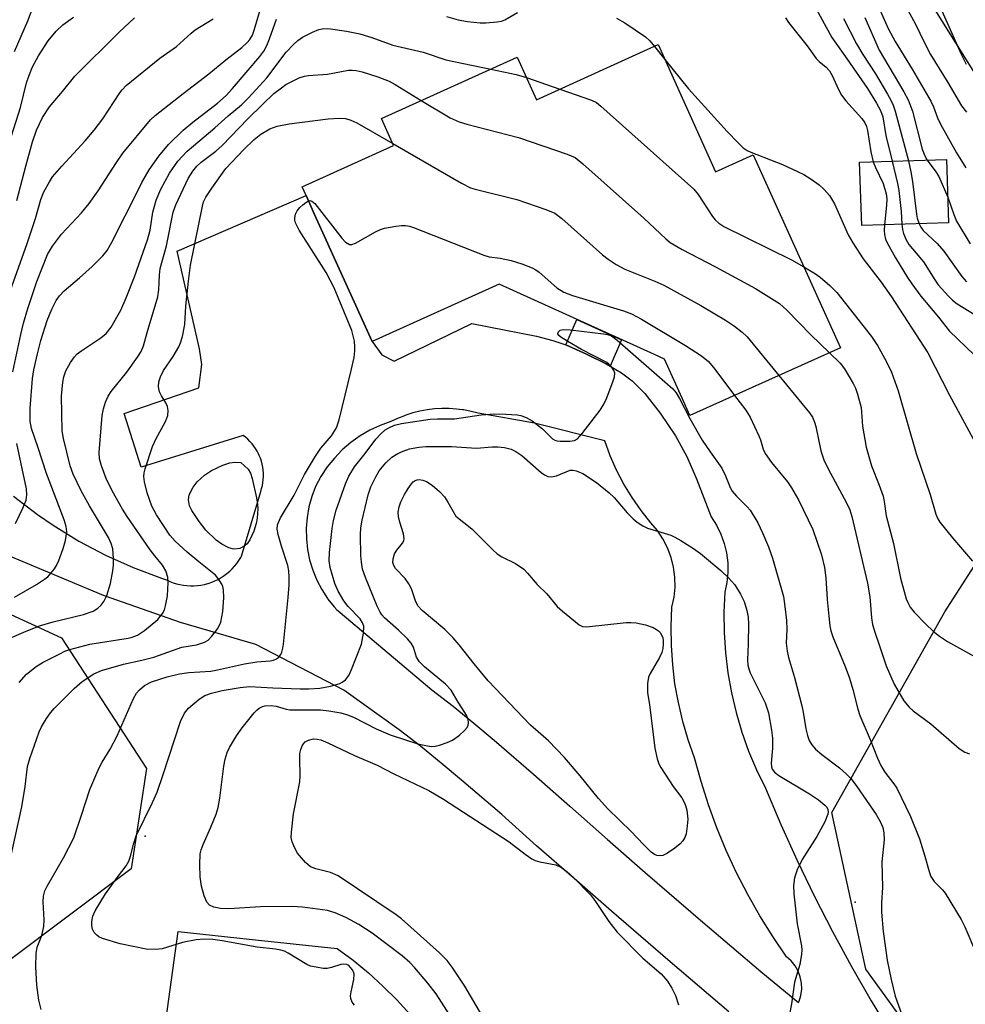
# Model space of a CAD drawing. Units: inches. Extents: x 1243763 to 1249763, y 493456 to 497456.
# Drawn here: x 1247056 to 1247252, y 493612 to 493816 of the extents above; entities that cross this region are included whole.
import ezdxf

# ---------------------------------------------------------------- set-up
doc = ezdxf.new("R2010")
doc.units = ezdxf.units.IN
doc.header["$MEASUREMENT"] = 0
for name, color, linetype in [('BLDG-Footprint', 5, 'Continuous'), ('ELEV-Spot Elevation', 7, 'Continuous'), ('NTRL-Trees', 3, 'Continuous'), ('TRANS-Driveway', 251, 'Continuous'), ('TRANS-Non Street Sidewalk', 7, 'Continuous'), ('Undefined', 1, 'Continuous')]:
    doc.layers.add(name, color=color, linetype=linetype)

msp = doc.modelspace()

# ---------------------------------------------------------------- linework, layer by layer
at = {"layer": 'BLDG-Footprint'}
for points, elevation in [([(1247188.33, 493811.05), (1247200.25, 493784.64), (1247208.07, 493788.17), (1247226.17, 493748.05), (1247194.9, 493733.94), (1247193.26, 493737.57), (1247189.59, 493745.69), (1247187.57, 493746.61), (1247155.23, 493761.28), (1247128.84, 493749.37), (1247116.92, 493775.77), (1247115.16, 493779.69), (1247114.33, 493781.52), (1247133.33, 493790.1), (1247130.81, 493795.7), (1247159.01, 493808.43), (1247162.99, 493799.61)], 368.36), ([(1247248.67, 493774.04), (1247230.61, 493773.43), (1247230.16, 493786.59), (1247248.22, 493787.2)], 357.17)]:
    msp.add_lwpolyline(points, close=True, dxfattribs=dict(at, elevation=elevation))
at = {"layer": 'ELEV-Spot Elevation'}
for p in [(1247081.71, 493646.54, 372.34), (1247229.21, 493632.78, 373.33)]:
    msp.add_point(p, dxfattribs=at)
at = {"layer": 'NTRL-Trees'}
for points in [[(1247645.97, 493527.06, 0), (1247613.32, 493536.02, 0), (1247594.22, 493588.97, 0), (1247567.31, 493677.51, 0), (1247508.28, 493728.73, 0), (1247421.47, 493724.39, 0), (1247345.95, 493700.95, 0), (1247322.52, 493641.92, 0), (1247313.84, 493600.25, 0), (1247293.87, 493588.1, 0), (1247253.47, 493588.45, 0), (1247231.48, 493618.9, 0), (1247224.43, 493651.47, 0), (1247247.86, 493693.14, 0), (1247271.3, 493729.59, 0), (1247261.75, 493792.96, 0), (1247227.03, 493848.52, 0), (1247188.02, 493867.3, 0), (1247152.29, 493872.34, 0), (1247082.86, 493857, 0), (1247038.75, 493874.9, 0)], [(1247033.31, 493702.03, 0), (1247064.33, 493687.73, 0), (1247082, 493660.57, 0), (1247078.79, 493639.73, 0), (1247053.15, 493620.5, 0)]]:
    msp.add_polyline3d(points, dxfattribs=at)
at = {"layer": 'TRANS-Driveway'}
for points in [[(1247054.33, 493717.17, 0), (1247059.33, 493713.36, 0), (1247062.55, 493711.15, 0), (1247067.91, 493707.87, 0), (1247073.47, 493704.94, 0), (1247079.2, 493702.36, 0), (1247085.08, 493700.14, 0), (1247086.15, 493699.78, 0), (1247086.82, 493699.47, 0), (1247087.5, 493699.2, 0), (1247088.2, 493698.98, 0), (1247088.92, 493698.8, 0), (1247089.64, 493698.67, 0), (1247090.37, 493698.59, 0), (1247091.11, 493698.55, 0), (1247091.84, 493698.55, 0), (1247092.57, 493698.6, 0), (1247093.3, 493698.7, 0), (1247094.03, 493698.85, 0), (1247094.74, 493699.03, 0), (1247094.82, 493699.06, 0), (1247095.52, 493699.3, 0), (1247096.2, 493699.58, 0), (1247096.86, 493699.9, 0), (1247097.5, 493700.27, 0), (1247098.11, 493700.67, 0), (1247098.7, 493701.11, 0), (1247099.26, 493701.59, 0), (1247099.79, 493702.1, 0), (1247100.28, 493702.64, 0), (1247100.75, 493703.22, 0), (1247101.17, 493703.82, 0), (1247101.55, 493704.45, 0), (1247101.71, 493704.74, 0), (1247105.7, 493718.18, 0), (1247105.9, 493718.79, 0), (1247106.05, 493719.41, 0), (1247106.17, 493720.04, 0), (1247106.24, 493720.67, 0), (1247106.28, 493721.31, 0), (1247106.27, 493721.94, 0), (1247106.23, 493722.58, 0), (1247106.15, 493723.21, 0), (1247106.02, 493723.84, 0), (1247105.86, 493724.46, 0), (1247105.66, 493725.06, 0), (1247105.42, 493725.65, 0), (1247105.28, 493725.96, 0), (1247104.98, 493726.52, 0), (1247104.66, 493727.07, 0), (1247104.29, 493727.6, 0), (1247103.9, 493728.1, 0), (1247103.47, 493728.57, 0), (1247103.02, 493729.02, 0), (1247102.54, 493729.44, 0), (1247102.03, 493729.82, 0), (1247080.89, 493723.25, 0), (1247077.35, 493734.35, 0), (1247092.84, 493739.72, 0), (1247093.5, 493744.55, 0), (1247093, 493747.81, 0), (1247088.37, 493768.13, 0), (1247115.16, 493779.69, 0), (1247116.92, 493775.77, 0), (1247128.84, 493749.37, 0), (1247130.89, 493746.58, 0), (1247133.46, 493745.26, 0), (1247149.58, 493753.06, 0), (1247163.03, 493750.44, 0), (1247166.39, 493749.58, 0), (1247169.09, 493748.65, 0), (1247173.43, 493746.74, 0), (1247177.5, 493744.7, 0), (1247178.32, 493744.22, 0), (1247180.66, 493742.85, 0), (1247182.9, 493741.2, 0), (1247185.5, 493738.54, 0), (1247188.71, 493734.46, 0), (1247191.88, 493729.71, 0), (1247194.25, 493725.47, 0), (1247196.27, 493720.83, 0), (1247199.35, 493712.88, 0), (1247200.44, 493711.15, 0), (1247201.34, 493709.31, 0), (1247202.02, 493707.37, 0), (1247202.5, 493705.38, 0), (1247202.75, 493703.35, 0), (1247202.77, 493701.3, 0), (1247202.57, 493699.26, 0), (1247202.15, 493697.25, 0), (1247201.96, 493693.05, 0), (1247202, 493688.83, 0), (1247202.28, 493684.63, 0), (1247202.79, 493680.45, 0), (1247203.53, 493676.3, 0), (1247204.5, 493672.2, 0), (1247205.7, 493668.16, 0), (1247207.11, 493664.19, 0), (1247208.75, 493660.31, 0), (1247210.6, 493656.53, 0), (1247213.81, 493648.94, 0), (1247217.2, 493641.43, 0), (1247220.77, 493634.01, 0), (1247224.52, 493626.67, 0), (1247228.45, 493619.43, 0), (1247232.56, 493612.29, 0), (1247236.84, 493605.25, 0)], [(1247203.01, 493609.99, 0), (1247190.77, 493620.41, 0), (1247178.61, 493630.92, 0), (1247170.82, 493637.72, 0), (1247163.04, 493644.54, 0), (1247155.82, 493650.99, 0), (1247147.47, 493658.16, 0), (1247143.21, 493661.72, 0), (1247138.89, 493665.2, 0), (1247134.5, 493668.61, 0), (1247122.96, 493676.88, 0), (1247104.7, 493686.38, 0), (1247089.01, 493690.9, 0), (1247073.03, 493696.52, 0), (1247051.15, 493705.69, 0)], [(1247085.48, 493604.63, 0), (1247088.54, 493626.69, 0), (1247103.29, 493625.12, 0), (1247121.6, 493623.17, 0), (1247124.9, 493620.73, 0), (1247128.08, 493618.13, 0), (1247131.12, 493615.37, 0), (1247134.03, 493612.47, 0), (1247136.79, 493609.43, 0)]]:
    msp.add_polyline3d(points, dxfattribs=at)
msp.add_polyline3d([(1247215.94, 493613.18, 0), (1247217.49, 493611.96, 0), (1247217.6, 493612.19, 0), (1247217.97, 493613.42, 0), (1247218.13, 493614.7, 0), (1247218.09, 493615.99, 0), (1247217.84, 493617.25, 0), (1247217.39, 493618.46, 0), (1247216.76, 493619.58, 0), (1247215.95, 493620.58, 0), (1247214.99, 493621.44, 0), (1247212.13, 493625.65, 0), (1247209.44, 493629.98, 0), (1247206.93, 493634.41, 0), (1247204.61, 493638.93, 0), (1247202.47, 493643.55, 0), (1247200.53, 493648.26, 0), (1247198.78, 493653.04, 0), (1247197.23, 493657.89, 0), (1247195.88, 493662.8, 0), (1247194.54, 493666.55, 0), (1247193.41, 493670.38, 0), (1247192.5, 493674.27, 0), (1247191.8, 493678.2, 0), (1247191.32, 493682.16, 0), (1247191.05, 493686.14, 0), (1247191.01, 493690.13, 0), (1247191.18, 493694.12, 0), (1247191.61, 493696.17, 0), (1247191.82, 493698.26, 0), (1247191.78, 493700.36, 0), (1247191.5, 493702.44, 0), (1247190.99, 493704.47, 0), (1247190.26, 493706.44, 0), (1247189.3, 493708.31, 0), (1247188.14, 493710.06, 0), (1247186.79, 493711.66, 0), (1247184.75, 493714.22, 0), (1247182.87, 493716.9, 0), (1247181.17, 493719.7, 0), (1247179.66, 493722.6, 0), (1247178.33, 493725.59, 0), (1247177.2, 493728.67, 0), (1247162.64, 493732.36, 0), (1247150.9, 493734.42, 0), (1247149.42, 493734.81, 0), (1247147.91, 493735.11, 0), (1247147.66, 493735.14, 0), (1247146.39, 493735.3, 0), (1247144.87, 493735.41, 0), (1247143.34, 493735.42, 0), (1247141.81, 493735.33, 0), (1247140.29, 493735.14, 0), (1247138.78, 493734.86, 0), (1247137.29, 493734.49, 0), (1247135.84, 493734.02, 0), (1247135.57, 493733.92, 0), (1247134.15, 493733.35, 0), (1247132.77, 493732.69, 0), (1247130.54, 493731.89, 0), (1247128.4, 493730.89, 0), (1247126.36, 493729.71, 0), (1247124.44, 493728.34, 0), (1247122.65, 493726.8, 0), (1247121.01, 493725.1, 0), (1247119.53, 493723.26, 0), (1247118.22, 493721.29, 0), (1247117.1, 493719.21, 0), (1247116.32, 493717.12, 0), (1247115.73, 493714.98, 0), (1247115.34, 493712.79, 0), (1247115.16, 493710.57, 0), (1247115.19, 493708.34, 0), (1247115.43, 493706.13, 0), (1247115.87, 493703.95, 0), (1247116.52, 493701.82, 0), (1247117.36, 493699.76, 0), (1247118.39, 493697.78, 0), (1247119.6, 493695.91, 0), (1247119.69, 493695.79, 0), (1247120.98, 493694.17, 0), (1247121.54, 493693.6, 0), (1247122.14, 493693.07, 0), (1247122.21, 493693.01, 0), (1247141.3, 493676.94, 0), (1247145.67, 493673.52, 0), (1247149.98, 493670.02, 0), (1247154.23, 493666.44, 0), (1247162.43, 493659.4, 0), (1247169.92, 493652.72, 0), (1247177.75, 493645.85, 0), (1247185.61, 493639, 0), (1247197.58, 493628.64, 0), (1247209.63, 493618.38, 0)], close=True, dxfattribs=at)
at = {"layer": 'TRANS-Non Street Sidewalk'}
msp.add_lwpolyline([(1247178.32, 493744.22), (1247177.5, 493744.7), (1247173.43, 493746.74), (1247169.09, 493748.65), (1247171.4, 493753.95), (1247180.72, 493749.72)], close=True, dxfattribs=at)
at = {"layer": 'Undefined'}
for p, q in [((1247187.55, 493810.69, 362), (1247189.72, 493807.97, 362)), ((1247160.92, 493804.2, 364), (1247167.86, 493801.81, 364))]:
    msp.add_line(p, q, dxfattribs=at)
for points, elevation in [([(1247054.23, 493743.05), (1247055.83, 493750.81), (1247056.42, 493753.14), (1247057.33, 493756.19), (1247059.16, 493761.81), (1247061.42, 493767.45), (1247062.45, 493769.16), (1247064.3, 493771.64), (1247068.47, 493776.12), (1247070.09, 493778.05), (1247071.95, 493780.67), (1247075.71, 493786.55), (1247077.08, 493788.51), (1247082.78, 493795.44), (1247083.81, 493796.35), (1247089.62, 493800.9), (1247094.94, 493804.95), (1247098.47, 493807.89), (1247101.77, 493810.47), (1247102.88, 493811.47), (1247103.42, 493812.09), (1247103.97, 493812.99), (1247104.37, 493814.03), (1247105.85, 493819.17)], 360), ([(1247054.51, 493809.6), (1247057.33, 493816.01), (1247058.78, 493819.84)], 352), ([(1247220.39, 493819.86), (1247224.37, 493812.53), (1247227.59, 493808.04), (1247231.8, 493801.93), (1247233.7, 493798.86), (1247234.53, 493797.36), (1247234.97, 493796.06), (1247235.62, 493792.15), (1247236.93, 493786.82)], 358), ([(1247234.43, 493818.15), (1247236.11, 493814.4), (1247237.56, 493811.69), (1247241.11, 493805.96), (1247244.97, 493799.27), (1247245.5, 493798.15), (1247246.36, 493795.82), (1247246.99, 493794.51), (1247250.27, 493788.56), (1247252.21, 493785.43)], 352), ([(1247239.81, 493818.84), (1247241.73, 493815.48), (1247243.64, 493811.46), (1247244.92, 493809), (1247248.48, 493803.18), (1247251.34, 493798.33), (1247252.35, 493797.02)], 350), ([(1247053.68, 493759.99), (1247057.14, 493769.52), (1247058.88, 493774.91), (1247060.03, 493778.84), (1247060.67, 493780.44), (1247061.79, 493782.55), (1247062.46, 493783.54), (1247064.38, 493785.82), (1247069.24, 493791.09), (1247071.12, 493793.26), (1247072.91, 493795.64), (1247076.41, 493801.01), (1247076.92, 493801.68), (1247077.73, 493802.54), (1247084.77, 493808.27), (1247088.24, 493810.65), (1247091.24, 493813.41), (1247092.1, 493814.11), (1247095.81, 493816.43)], 358), ([(1247053.91, 493792.08), (1247055.8, 493798), (1247057.06, 493803.09), (1247057.49, 493804.53), (1247058.26, 493806.42), (1247059.52, 493808.75), (1247061.53, 493811.85), (1247063.19, 493813.83), (1247064.58, 493815.14), (1247066.78, 493816.73)], 354), ([(1247054.53, 493696.23), (1247059.11, 493698.83), (1247060.78, 493699.93), (1247061.44, 493700.46), (1247062.18, 493701.25), (1247062.84, 493702.12), (1247063.27, 493702.8), (1247063.76, 493703.85), (1247064.67, 493706.31), (1247065.16, 493707.99), (1247065.4, 493709.75), (1247065.3, 493710.9), (1247064.88, 493712.27), (1247061.16, 493721.88), (1247059.49, 493727.25), (1247058.07, 493731.26), (1247057.78, 493732.75), (1247057.77, 493735.42), (1247058.26, 493741.63), (1247058.56, 493743.47), (1247059.29, 493746.8), (1247060.02, 493749.58), (1247061.31, 493753.69), (1247062.31, 493756.07), (1247063.22, 493757.87), (1247063.89, 493758.81), (1247064.86, 493759.88), (1247068.04, 493762.56), (1247070.71, 493764.96), (1247072.91, 493767.17), (1247073.8, 493768.25), (1247075.06, 493770.45), (1247076.4, 493773.31), (1247078.65, 493777.61), (1247080.97, 493782.41), (1247082.54, 493785.06), (1247084.53, 493787.89), (1247086.53, 493790.32), (1247089.6, 493793.24), (1247091.59, 493794.92), (1247096.76, 493798.91), (1247098.53, 493800.47), (1247099.86, 493801.92), (1247105.56, 493808.56), (1247106.36, 493809.7), (1247107.01, 493810.9), (1247107.56, 493812.26), (1247108.98, 493816.37)], 362), ([(1247055.05, 493778.64), (1247056.9, 493785.81), (1247058.29, 493790.88), (1247059.13, 493793.25), (1247060.35, 493795.91), (1247061.83, 493798.12), (1247064.55, 493801.31), (1247067.1, 493804.47), (1247076.26, 493813.61), (1247079.51, 493816.61)], 356), ([(1247144.32, 493816.89), (1247146.72, 493816.2), (1247148.7, 493815.84), (1247151.32, 493815.57), (1247152.5, 493815.58), (1247154.87, 493815.8), (1247155.73, 493815.96), (1247156.46, 493816.2), (1247159.04, 493817.75)], 362), ([(1247179.66, 493816.56), (1247181.39, 493815.58), (1247185.7, 493812.66), (1247186.55, 493811.87), (1247187.55, 493810.69)], 362), ([(1247214.75, 493816.61), (1247215.41, 493815.66), (1247219.24, 493810.79), (1247221.14, 493808.19), (1247221.74, 493807.57), (1247223.21, 493806.38), (1247223.9, 493805.61), (1247224.49, 493804.63), (1247225.79, 493801.72), (1247226.43, 493800.54), (1247227.31, 493799.4), (1247230.6, 493795.71), (1247231.26, 493794.81), (1247231.63, 493794.02), (1247231.83, 493793.22), (1247232.48, 493788.78), (1247233.01, 493786.68)], 360), ([(1247226.85, 493816.46), (1247229.5, 493811.23), (1247230.84, 493809.01), (1247233.46, 493804.95), (1247235.96, 493800.79), (1247236.65, 493799.51), (1247237.13, 493798.44), (1247237.56, 493797.2), (1247240.32, 493786.93)], 356), ([(1247231.23, 493816.7), (1247234.21, 493809.87), (1247239.33, 493801.25), (1247240.25, 493799.56), (1247241.16, 493797.24), (1247243.18, 493789.33), (1247243.7, 493787.97), (1247244.23, 493787.06)], 354), ([(1247247.25, 493818.08), (1247251.26, 493809.06), (1247252.32, 493807)], 348), ([(1247052.83, 493687.34), (1247056.48, 493688.92), (1247059.72, 493690.21), (1247062.55, 493691.1), (1247068.9, 493692.6), (1247070.91, 493693.32), (1247071.87, 493693.89), (1247072.51, 493694.44), (1247073.12, 493695.3), (1247073.72, 493696.53), (1247074.49, 493699.07), (1247075, 493701.68), (1247075.11, 493702.83), (1247075.12, 493704.25), (1247074.98, 493706.22), (1247074.66, 493707.35), (1247074.08, 493708.61), (1247070.12, 493715.19), (1247068.41, 493718.33), (1247066.73, 493721.79), (1247066.09, 493723.49), (1247064.7, 493729.18), (1247064.47, 493730.77), (1247064.34, 493737.97), (1247064.6, 493740.9), (1247064.82, 493742.03), (1247065.23, 493743.28), (1247066.18, 493745.01), (1247066.98, 493746.16), (1247067.59, 493746.77), (1247068.54, 493747.49), (1247072.48, 493750.09), (1247073.6, 493750.98), (1247074.63, 493752.34), (1247076.61, 493755.83), (1247077.78, 493758.4), (1247079.48, 493762.8), (1247082.16, 493770.45), (1247082.71, 493772.5), (1247083.28, 493776.23), (1247083.97, 493778.7), (1247084.95, 493781.03), (1247086.74, 493784.32), (1247088.47, 493786.82), (1247090.46, 493788.9), (1247091.71, 493790.05), (1247096.15, 493793.76), (1247098.94, 493796.26), (1247101.69, 493798.57), (1247103.15, 493799.96), (1247106.98, 493804.14), (1247111.03, 493809.49), (1247112.59, 493811.18), (1247113.44, 493811.94), (1247114.4, 493812.58), (1247116.47, 493813.63), (1247117.8, 493814.18), (1247118.83, 493814.38), (1247120.18, 493814.36), (1247123.56, 493813.84), (1247126.3, 493813.29), (1247128.8, 493812.52), (1247133.19, 493810.95), (1247139.48, 493809.5), (1247144.16, 493807.88), (1247153.56, 493805.97)], 364), ([(1247189.72, 493807.97), (1247194.64, 493801.89), (1247202.64, 493793.02), (1247204.91, 493790.64), (1247205.99, 493789.63), (1247206.79, 493789.06), (1247207.55, 493788.69), (1247214.14, 493786.12), (1247217.28, 493784.71), (1247218.57, 493784.04), (1247220.08, 493783.12), (1247221.73, 493781.88), (1247222.82, 493780.91), (1247223.89, 493779.67), (1247224.36, 493779.01), (1247224.93, 493777.97), (1247227.82, 493771.53), (1247228.75, 493769.87), (1247230.94, 493766.51), (1247234.64, 493761.67), (1247236.81, 493758.61), (1247244.33, 493746.97), (1247248.88, 493738.19), (1247254.65, 493727.42)], 362), ([(1247153.56, 493805.97), (1247158.82, 493804.85), (1247160.92, 493804.2)], 364), ([(1247055.52, 493678.44), (1247057.07, 493680.2), (1247059.02, 493681.81), (1247060.53, 493682.69), (1247063.94, 493684.44), (1247065, 493684.94), (1247066.07, 493685.33), (1247070.18, 493686.44), (1247078.19, 493687.67), (1247079.01, 493687.88), (1247080.09, 493688.32), (1247081.56, 493689.24), (1247084.35, 493691.55), (1247085.33, 493692.82), (1247085.69, 493693.59), (1247085.95, 493694.43), (1247086.37, 493696.45), (1247086.49, 493699.27), (1247086.41, 493700.37), (1247085.99, 493701.7), (1247085.3, 493702.85), (1247083.68, 493704.78), (1247082.72, 493706.07), (1247077.95, 493712.96), (1247077.02, 493714.46), (1247074.85, 493718.29), (1247073.59, 493720.86), (1247072.61, 493723.49), (1247072.24, 493724.98), (1247072.16, 493726.29), (1247072.78, 493733.96), (1247073.02, 493735.37), (1247073.44, 493736.72), (1247074.04, 493737.99), (1247074.62, 493738.96), (1247077.86, 493742.95), (1247080.1, 493746.06), (1247080.84, 493747.28), (1247081.32, 493748.44), (1247082.08, 493751.23), (1247084.33, 493758.64), (1247084.56, 493760.15), (1247084.65, 493763.15), (1247084.81, 493764.54), (1247086.1, 493769.22), (1247087.52, 493776.2), (1247088.07, 493777.75), (1247090.64, 493783.22), (1247091.59, 493784.77), (1247092.46, 493785.82), (1247093.33, 493786.6), (1247096.36, 493788.9), (1247097.71, 493790.07), (1247103.01, 493795.63), (1247106.05, 493798.64), (1247108.43, 493800.87), (1247110, 493802.1), (1247110.95, 493802.75), (1247112.42, 493803.55), (1247113.68, 493804.13), (1247114.79, 493804.5), (1247115.67, 493804.67), (1247119.6, 493804.93), (1247123.93, 493805.73), (1247124.74, 493805.77), (1247125.52, 493805.69), (1247126.81, 493805.38), (1247130.07, 493804.35), (1247132.39, 493803.44), (1247133.65, 493802.75), (1247139.08, 493799.43)], 366), ([(1247167.86, 493801.81), (1247174.45, 493799.53), (1247175.48, 493798.99), (1247176.41, 493798.27), (1247195.73, 493781.04), (1247196.64, 493779.92), (1247199.59, 493775.3), (1247200.12, 493774.63), (1247200.88, 493773.96), (1247201.98, 493773.28), (1247216.01, 493766.31), (1247218.57, 493764.89)], 364), ([(1247139.08, 493799.43), (1247145.09, 493795.82), (1247146.93, 493794.98), (1247148.52, 493794.49), (1247159.3, 493791.77), (1247169.42, 493788.28), (1247171.04, 493787.58), (1247172.67, 493786.3), (1247185.36, 493774.99), (1247189.9, 493770.68), (1247190.8, 493769.92), (1247193.31, 493768.44), (1247200.23, 493764.87), (1247208.5, 493760.37), (1247213.49, 493757.21), (1247215.05, 493755.85), (1247220.05, 493750.76), (1247223.88, 493747.02)], 366), ([(1247053.94, 493642.86), (1247056.04, 493652.61), (1247056.76, 493656.83), (1247057.25, 493660.99), (1247057.75, 493662.67), (1247059.66, 493668.23), (1247060.16, 493669.27), (1247061.22, 493670.98), (1247062.03, 493672.17), (1247062.8, 493673.06), (1247066.93, 493677.18), (1247068.62, 493678.68), (1247071.03, 493680.28), (1247072.65, 493680.93), (1247077.17, 493682.28), (1247080.98, 493683.09), (1247083.51, 493683.74), (1247089.32, 493685.82), (1247092.34, 493686.32), (1247094.03, 493686.84), (1247094.79, 493687.25), (1247095.58, 493688.06), (1247096.77, 493689.72), (1247097.42, 493691.01), (1247097.87, 493693.25), (1247098.07, 493696.08), (1247098, 493697.71), (1247097.83, 493698.43), (1247097.61, 493698.93), (1247097.04, 493699.88), (1247096.32, 493700.74), (1247092.83, 493703.51), (1247090.44, 493705.55), (1247087.92, 493707.83), (1247086.8, 493709.12), (1247084.04, 493713.33), (1247083.06, 493715.12), (1247082.11, 493717.87), (1247081.57, 493720.16), (1247081.45, 493721.27), (1247081.51, 493722.04), (1247081.7, 493722.88), (1247083.2, 493727.55), (1247083.98, 493729.15), (1247085.87, 493732.57), (1247086.23, 493733.38), (1247086.38, 493733.93), (1247086.46, 493735.03), (1247086.33, 493735.84), (1247085.98, 493736.61), (1247085.06, 493738.08), (1247084.69, 493738.85), (1247084.49, 493739.9), (1247084.54, 493740.96), (1247084.89, 493742.03), (1247085.54, 493743.31), (1247087.5, 493746.23), (1247088.71, 493748.25), (1247089.06, 493749.04), (1247089.45, 493750.38), (1247089.94, 493752.87), (1247090.17, 493756.71), (1247090.67, 493761.88), (1247091.15, 493765.22), (1247093.58, 493777.5), (1247093.81, 493778.35), (1247094.28, 493779.32), (1247095.54, 493781.22), (1247098.47, 493785.32), (1247102.17, 493789.28), (1247104.37, 493791.31), (1247105.75, 493792.45), (1247107.62, 493793.55), (1247109.14, 493794.11), (1247111.59, 493794.61), (1247119.71, 493795.6), (1247122.02, 493795.77), (1247123.35, 493795.67), (1247124.44, 493795.36), (1247125.68, 493794.79), (1247133.15, 493790.5)], 368), ([(1247133.15, 493790.5), (1247147.44, 493782.27), (1247149.29, 493781.31), (1247150.28, 493780.98), (1247158.93, 493778.85), (1247164.99, 493776.78), (1247166.85, 493776), (1247168.26, 493774.92), (1247176.76, 493767.35), (1247177.92, 493766.46), (1247179.6, 493765.32), (1247181.38, 493764.36), (1247187.61, 493761.87), (1247189.48, 493761.04), (1247197.17, 493756.8), (1247202.28, 493753.78), (1247204.2, 493752.5), (1247205.79, 493751.3), (1247206.82, 493750.28), (1247213.35, 493742.27)], 368), ([(1247233.01, 493786.68), (1247233.46, 493785.5), (1247235.03, 493782.18), (1247235.71, 493780.01), (1247235.82, 493778.97), (1247235.78, 493777.67), (1247235.32, 493773.59)], 360), ([(1247236.93, 493786.82), (1247238.05, 493782.19), (1247238.32, 493780.75), (1247238.81, 493776.34), (1247238.96, 493773.71)], 358), ([(1247240.32, 493786.93), (1247240.84, 493784.6), (1247241.18, 493782.58), (1247241.97, 493775.82), (1247242.16, 493774.96), (1247242.56, 493773.83)], 356), ([(1247244.23, 493787.06), (1247246.01, 493784.62), (1247246.63, 493783.63), (1247248.48, 493779.37)], 354), ([(1247248.48, 493779.37), (1247249.74, 493775.72), (1247250.32, 493774.39), (1247253.15, 493769.62)], 354), ([(1247060.09, 493610.48), (1247059.61, 493612.45), (1247059.19, 493615.58), (1247058.96, 493619.38), (1247059.02, 493622.15), (1247059.26, 493623.45), (1247060.22, 493625.84), (1247060.66, 493627.76), (1247060.74, 493629.16), (1247060.53, 493632.87), (1247060.59, 493634.08), (1247060.86, 493635.13), (1247061.31, 493636.12), (1247064.74, 493641.99), (1247066.85, 493646.19), (1247068.5, 493650.87), (1247070.17, 493656.19), (1247072.1, 493660.58), (1247072.76, 493661.92), (1247074.39, 493664.6), (1247075.86, 493667.37), (1247079.25, 493675.11), (1247079.91, 493676.21), (1247080.52, 493676.97), (1247081.56, 493677.82), (1247083.03, 493678.59), (1247086.26, 493679.61), (1247088.8, 493680.24), (1247090.8, 493680.56), (1247095.37, 493680.83), (1247096.76, 493681.08), (1247102.37, 493682.36), (1247104.92, 493682.73), (1247107.65, 493682.95), (1247108.37, 493683.09), (1247109, 493683.35), (1247109.39, 493683.67), (1247109.87, 493684.29), (1247110.1, 493684.76), (1247110.33, 493685.59), (1247110.45, 493686.46), (1247111.42, 493696.13), (1247111.62, 493698.67), (1247111.64, 493700.33), (1247111.54, 493701.69), (1247111.35, 493702.78), (1247110, 493706.77), (1247109.32, 493709.23), (1247109.13, 493710.33), (1247109.19, 493711.26), (1247109.81, 493712.71), (1247112.63, 493717.43), (1247114.84, 493721.67), (1247117.09, 493725.52), (1247118.22, 493727.15), (1247120.43, 493729.72), (1247121.46, 493731.37), (1247122, 493733.05), (1247124.5, 493743.29), (1247125.1, 493746.02), (1247125.3, 493747.4), (1247125.3, 493748.25), (1247125.17, 493749.39), (1247124.67, 493751.66), (1247120.94, 493760.49), (1247119.31, 493763.66), (1247113.7, 493772.5), (1247112.91, 493774.03), (1247112.78, 493774.56), (1247112.79, 493775.06), (1247112.97, 493775.81), (1247113.31, 493776.52), (1247113.82, 493777.17), (1247114.43, 493777.75), (1247115.07, 493778.26), (1247115.66, 493778.57)], 370), ([(1247115.66, 493778.57), (1247115.92, 493778.62), (1247116.34, 493778.51), (1247116.93, 493778.03), (1247122.58, 493770.8), (1247123.36, 493770), (1247124.18, 493769.54), (1247124.65, 493769.51), (1247125.41, 493769.76), (1247129.54, 493772.15), (1247130.61, 493772.65), (1247131.46, 493772.89), (1247133.79, 493773.32), (1247134.96, 493773.48), (1247135.82, 493773.48), (1247136.66, 493773.3), (1247137.49, 493773.01), (1247152.09, 493767.26), (1247153.2, 493766.96), (1247155.49, 493766.66), (1247157.73, 493766.16), (1247159.96, 493765.5), (1247162.14, 493764.69), (1247162.9, 493764.27), (1247163.58, 493763.75), (1247167.28, 493760.49), (1247168.67, 493759.62), (1247170.49, 493758.88), (1247181.11, 493755.71), (1247182.79, 493755.12), (1247184.86, 493753.98), (1247194.01, 493748.52), (1247197.29, 493746.39), (1247198.75, 493745.21), (1247200.07, 493743.62), (1247204.2, 493738.14)], 370), ([(1247235.32, 493773.59), (1247235.24, 493772.39), (1247235.31, 493771.56), (1247235.56, 493770.59), (1247235.89, 493769.83), (1247237.63, 493766.77), (1247240.15, 493762.68), (1247241.03, 493761.32), (1247242.87, 493758.76), (1247246.57, 493754.38), (1247248.88, 493751.51), (1247253.96, 493746.57)], 360), ([(1247238.96, 493773.71), (1247239.08, 493772.62), (1247239.28, 493771.8), (1247239.86, 493770.5), (1247240.43, 493769.5), (1247243.45, 493765.88), (1247245.77, 493762.18), (1247246.51, 493761.14), (1247248.63, 493758.74), (1247249.44, 493757.96), (1247250.47, 493757.17), (1247254.2, 493754.87)], 358), ([(1247242.56, 493773.83), (1247242.9, 493773.12), (1247243.39, 493772.45), (1247246.27, 493769.71), (1247247.69, 493768.12), (1247251.44, 493762.85), (1247252.36, 493761.74)], 356), ([(1247218.57, 493764.89), (1247221.02, 493763.41), (1247221.97, 493762.75), (1247223.99, 493760.99), (1247225.46, 493759.54), (1247232.66, 493750.41), (1247233.88, 493748.51), (1247235.69, 493745.29), (1247236.79, 493742.97), (1247238.17, 493739.1), (1247241.89, 493726.05), (1247244.85, 493717.57), (1247246.03, 493713.44), (1247246.43, 493712.48), (1247246.87, 493711.78), (1247249.47, 493708.51), (1247253.66, 493703.65)], 364), ([(1247125.21, 493611.39), (1247124.72, 493612.04), (1247124.43, 493612.78), (1247124.39, 493613.32), (1247124.49, 493614.16), (1247125.04, 493616.73), (1247125.12, 493617.84), (1247124.99, 493618.35), (1247124.74, 493618.82), (1247124.02, 493619.6), (1247123.58, 493619.86), (1247122.92, 493619.94), (1247122.37, 493619.84), (1247120.4, 493619.2), (1247119.54, 493619.02), (1247118.68, 493619.03), (1247117.23, 493619.26), (1247116.09, 493619.53), (1247115.28, 493619.83), (1247111.4, 493622.22), (1247110.64, 493622.58), (1247109.86, 493622.83), (1247108.75, 493623.05), (1247104.98, 493623.47), (1247097.72, 493624.79), (1247095.75, 493625.03), (1247094.05, 493625.11), (1247092.31, 493625), (1247089.45, 493624.39), (1247085.21, 493623.08), (1247083.84, 493622.94), (1247081.91, 493623.05), (1247076.47, 493624.13), (1247072.86, 493625.25), (1247072.09, 493625.61), (1247071.65, 493625.92), (1247071.12, 493626.51), (1247070.74, 493627.19), (1247070.58, 493627.98), (1247070.59, 493628.79), (1247070.85, 493629.91), (1247071.31, 493630.97), (1247073.43, 493634.5), (1247075.93, 493638.01), (1247077.74, 493640.35), (1247078.29, 493641.33), (1247078.65, 493642.38), (1247079.32, 493645.07), (1247079.84, 493646.58), (1247083.25, 493653.49), (1247084.17, 493655.69), (1247085.45, 493659.34), (1247089.02, 493670.32), (1247089.88, 493672.06), (1247090.72, 493673.15), (1247092.93, 493674.99), (1247094.12, 493675.77), (1247095.46, 493676.27), (1247097.7, 493676.83), (1247101.45, 493677.44), (1247103.35, 493677.62), (1247108.2, 493677.32), (1247113.93, 493677.12), (1247115.69, 493677.13), (1247117.98, 493677.28), (1247120.2, 493677.67), (1247122.13, 493678.26), (1247122.63, 493678.52), (1247123.3, 493679.02), (1247123.99, 493679.9), (1247124.58, 493681.18), (1247126.63, 493686.42), (1247127.06, 493688.75), (1247127.11, 493690.18), (1247126.89, 493690.89), (1247126.35, 493691.7), (1247123.9, 493694.28), (1247123.01, 493695.45), (1247121.78, 493697.48), (1247121.11, 493699.07), (1247120.14, 493702.36), (1247119.94, 493703.78), (1247120.01, 493705.5), (1247120.58, 493710.46), (1247120.86, 493712.13), (1247121.38, 493714.27), (1247123.33, 493719.76), (1247123.99, 493721.37), (1247125.19, 493723.28), (1247127.41, 493726.04), (1247129.66, 493729.07), (1247130.58, 493730.09), (1247131.58, 493730.97), (1247132.44, 493731.5), (1247133.52, 493731.94), (1247134.95, 493732.29), (1247140.95, 493733.19), (1247142.42, 493733.28), (1247145.96, 493733.3), (1247151.53, 493734.12), (1247154.33, 493734.29), (1247156.63, 493734.25), (1247158.97, 493734.09), (1247159.8, 493733.94), (1247160.9, 493733.57), (1247162.15, 493732.82), (1247164.25, 493731.18), (1247166.36, 493729.11), (1247166.81, 493728.84), (1247167.23, 493728.71), (1247167.95, 493728.63), (1247169.98, 493728.65), (1247170.91, 493728.77), (1247171.55, 493729.14), (1247172.5, 493730.19), (1247176.23, 493735.1), (1247177.04, 493736.31), (1247177.63, 493737.63), (1247178.97, 493741.19), (1247179.21, 493742.01), (1247179.27, 493742.79), (1247179.11, 493743.3), (1247178.67, 493744.02), (1247178.07, 493744.65), (1247177.61, 493744.98), (1247172.37, 493747.68), (1247169.54, 493749.32), (1247168.06, 493750.27), (1247167.69, 493750.6), (1247167.48, 493750.95), (1247167.53, 493751.29), (1247167.92, 493751.69), (1247168.65, 493751.84), (1247170.11, 493751.75), (1247176.94, 493750.96), (1247177.8, 493750.8), (1247178.59, 493750.49), (1247179.77, 493749.62), (1247191.32, 493739.51), (1247192.02, 493738.67), (1247192.77, 493737.52), (1247194.88, 493733.31), (1247197.45, 493728.84), (1247199.08, 493726.38), (1247201.52, 493722.98), (1247202.28, 493721.44), (1247203.3, 493718.99), (1247203.71, 493718.21), (1247204.56, 493717.17), (1247206.81, 493714.97), (1247207.39, 493714.3), (1247209.04, 493711.64), (1247210.02, 493709.59), (1247211.2, 493706.68), (1247212.05, 493704.33), (1247214.32, 493696.32), (1247214.66, 493694.28), (1247214.98, 493691.34), (1247215.03, 493689.55), (1247214.89, 493686.63), (1247215.09, 493684.99), (1247215.4, 493683.63), (1247216.61, 493679.51), (1247218.17, 493673.64), (1247218.46, 493672.27), (1247218.98, 493668.81), (1247219.32, 493667.47), (1247219.68, 493666.42), (1247220.21, 493665.48), (1247221.02, 493664.63), (1247222.35, 493663.48), (1247225.99, 493660.69), (1247227.44, 493659.42), (1247228.38, 493658.43), (1247229.57, 493656.86), (1247233.64, 493651.03), (1247234.47, 493649.56), (1247234.98, 493648.31), (1247235.2, 493647.19), (1247235.3, 493645.77), (1247234.8, 493641.18), (1247234.89, 493635.84), (1247234.7, 493632.69), (1247234.71, 493630.75), (1247235.03, 493626.7), (1247235.89, 493620.73), (1247236.71, 493616.71), (1247237.58, 493613.24), (1247239.59, 493607.67)], 372), ([(1247223.88, 493747.02), (1247226.13, 493744.82), (1247227.06, 493743.67), (1247228.86, 493740.59), (1247229.31, 493739.61), (1247229.75, 493738.38), (1247230.49, 493735.59), (1247230.74, 493731.74), (1247231.51, 493727.4), (1247232.64, 493723.53), (1247234.25, 493719.48), (1247235.03, 493717.22), (1247235.26, 493716.1), (1247235.68, 493713.14), (1247237.22, 493707.36), (1247238.64, 493700.12), (1247239.87, 493695.86), (1247240.19, 493695.07), (1247240.67, 493694.14), (1247241.51, 493693.05), (1247243.95, 493690.56), (1247245.42, 493689.15), (1247246.75, 493688.1), (1247248.46, 493687), (1247255.9, 493682.84)], 366), ([(1247213.35, 493742.27), (1247219.73, 493734.51), (1247220.35, 493733.62), (1247220.81, 493732.59), (1247221.1, 493731.66), (1247222.13, 493726.64), (1247222.74, 493724.73), (1247223.61, 493722.88), (1247227.45, 493715.83), (1247228.13, 493714.33), (1247228.55, 493712.95), (1247231.84, 493699.08), (1247232.29, 493696.3), (1247232.62, 493691.91), (1247232.84, 493690.55), (1247233.37, 493688.71), (1247234.25, 493686.28), (1247235.68, 493681.94), (1247237.36, 493678.1), (1247239.34, 493674.66), (1247240.44, 493673.31), (1247241.31, 493672.54), (1247244.97, 493669.86), (1247250.89, 493664.73), (1247252.03, 493664.01), (1247253.03, 493663.6)], 368), ([(1247204.2, 493738.14), (1247206.49, 493735.09), (1247207.4, 493733.61), (1247209.24, 493729.73), (1247209.55, 493728.93), (1247210.1, 493726.99), (1247210.56, 493726.03), (1247211.86, 493724.21), (1247215.18, 493720.16), (1247216, 493718.96), (1247217.46, 493716.45), (1247220.45, 493710.27), (1247222.23, 493704.97), (1247222.89, 493702.39), (1247223.16, 493700.22), (1247223.45, 493695.72), (1247223.78, 493692.25), (1247224, 493690.23), (1247224.2, 493689.23), (1247224.63, 493687.97), (1247227.16, 493681.81), (1247228.08, 493679.34), (1247228.73, 493677.04), (1247229.77, 493672.89), (1247230.18, 493671.6), (1247232.36, 493666.62), (1247233.88, 493662.73), (1247234.57, 493661.19), (1247235.41, 493659.8), (1247237.27, 493657.4), (1247237.89, 493656.47), (1247240.74, 493650.62), (1247242.58, 493645.96), (1247243.73, 493642.33), (1247244.59, 493639.19), (1247245, 493638.1), (1247245.67, 493637.07), (1247247.39, 493635.33), (1247247.92, 493634.67), (1247251.27, 493629.22), (1247252.06, 493627.67), (1247254.46, 493622.01)], 370), ([(1247054.77, 493711.53), (1247056.29, 493714.72), (1247056.94, 493716.38), (1247057.14, 493717.5), (1247057.03, 493718.72), (1247055, 493728.14)], 360), ([(1247151.04, 493599.89), (1247142.19, 493613.75), (1247140.46, 493615.99), (1247137.76, 493619.16), (1247136.68, 493620.29), (1247135.08, 493621.63), (1247128.85, 493626.33), (1247126.08, 493628.14), (1247123.41, 493629.62), (1247121.18, 493630.61), (1247119.62, 493631.06), (1247114.39, 493631.79), (1247112.19, 493631.91), (1247105.67, 493631.84), (1247099.09, 493631.41), (1247097.32, 493631.45), (1247095.98, 493631.76), (1247095.04, 493632.2), (1247094.53, 493632.78), (1247093.99, 493634.11), (1247093.42, 493636.11), (1247093.15, 493638.07), (1247093.04, 493640.59), (1247093.16, 493642.83), (1247093.34, 493643.66), (1247093.72, 493644.76), (1247095.35, 493648.36), (1247096.43, 493651.07), (1247096.89, 493652.45), (1247097.23, 493654.43), (1247098.02, 493661.08), (1247098.31, 493662.51), (1247098.76, 493663.89), (1247099.2, 493664.95), (1247100.7, 493667.39), (1247101.84, 493669.04), (1247104.38, 493672.18), (1247104.95, 493672.79), (1247105.37, 493673.11), (1247106.06, 493673.47), (1247106.56, 493673.62), (1247107.89, 493673.68), (1247108.94, 493673.52), (1247110.97, 493672.95), (1247111.77, 493672.81), (1247118.15, 493672.79), (1247119.84, 493672.58), (1247122.35, 493672.14), (1247123.72, 493671.77), (1247125.01, 493671.27), (1247129.68, 493668.86), (1247132.63, 493667.56), (1247138.33, 493665.74), (1247140.02, 493665.36), (1247141.14, 493665.19), (1247141.99, 493665.22), (1247142.83, 493665.42), (1247144.49, 493666.01), (1247145.56, 493666.49), (1247146.99, 493667.51), (1247148.07, 493668.51), (1247148.61, 493669.14), (1247148.84, 493669.6), (1247148.9, 493670.06), (1247148.8, 493670.79), (1247148.55, 493671.51), (1247148.14, 493672.24), (1247146.74, 493674.34), (1247145.28, 493676.87), (1247144.1, 493678.09), (1247139.78, 493681.75), (1247138.7, 493682.76), (1247138.06, 493683.71), (1247137.49, 493685.82), (1247137, 493686.65), (1247136.23, 493687.51), (1247134.33, 493689.34), (1247131.42, 493691.9), (1247130.85, 493692.53), (1247130.51, 493693.05), (1247129.9, 493694.36), (1247127.48, 493700.29), (1247126.89, 493702.05), (1247126.65, 493703.44), (1247126.51, 493704.89), (1247126.46, 493709.19), (1247126.53, 493710.6), (1247126.77, 493712.21), (1247128.06, 493717.44), (1247128.59, 493719.14), (1247129.61, 493721.21), (1247130.36, 493722.43), (1247131.71, 493724.14), (1247132.95, 493725.28), (1247134.21, 493726.06), (1247135.28, 493726.58), (1247136.62, 493727.01), (1247138.55, 493727.41), (1247140.02, 493727.49), (1247145.33, 493727.5), (1247150.54, 493727.15), (1247153.82, 493727.45), (1247155, 493727.48), (1247156.4, 493727.33), (1247157.75, 493726.98), (1247158.76, 493726.45), (1247159.96, 493725.65), (1247163.97, 493722.12), (1247164.66, 493721.62), (1247165.4, 493721.27), (1247166.16, 493721.2), (1247167.18, 493721.39), (1247170.01, 493722.59), (1247170.62, 493722.57), (1247171.29, 493722.43), (1247172.64, 493721.91), (1247175.51, 493720), (1247178.15, 493717.87), (1247179.14, 493716.89), (1247181.83, 493713.74), (1247183.09, 493712.49), (1247183.97, 493711.78), (1247185.12, 493711.06), (1247186.11, 493710.57), (1247190.95, 493709.06), (1247191.78, 493708.7), (1247193.02, 493707.98), (1247195.68, 493706.29), (1247197.09, 493705.29), (1247201.34, 493701.71), (1247202.99, 493700.18), (1247204.23, 493698.74), (1247205.44, 493696.82), (1247206.15, 493695.3), (1247206.76, 493693.43), (1247207.01, 493692.02), (1247207.11, 493690.58), (1247207.04, 493686.48), (1247206.89, 493683.15), (1247206.97, 493682.07), (1247207.14, 493681.29), (1247207.42, 493680.49), (1247210.57, 493674.24), (1247211.25, 493672.19), (1247211.87, 493668.56), (1247212.06, 493666.86), (1247212.08, 493664.81), (1247211.77, 493661.72), (1247211.85, 493660.93), (1247212.02, 493660.44), (1247212.49, 493659.8), (1247213.4, 493659.11), (1247219.73, 493655.35), (1247221.65, 493654.09), (1247222.97, 493652.96), (1247223.33, 493652.53), (1247223.57, 493652.07), (1247223.66, 493651.59), (1247223.59, 493651.08), (1247222.92, 493649.52), (1247221.3, 493646.42), (1247218.2, 493641.64), (1247217.19, 493639.52), (1247216.63, 493637.88), (1247216.43, 493636.25), (1247216.51, 493634.5), (1247217.18, 493628.3), (1247218.08, 493623.69), (1247218.14, 493622.84), (1247218.1, 493622.02), (1247217.76, 493619.85), (1247216.66, 493616.19), (1247216.03, 493611.69), (1247215.26, 493607.75)], 374), ([(1247154.01, 493605.32), (1247148.14, 493615.34), (1247145.49, 493619.31), (1247144.44, 493620.64), (1247142.84, 493622.25), (1247136.31, 493628.18), (1247134.98, 493629.36), (1247133.88, 493630.2), (1247121.79, 493638.28), (1247120.2, 493638.98), (1247117.18, 493639.71), (1247116.03, 493640.17), (1247115, 493641.02), (1247113.36, 493642.98), (1247112.78, 493644), (1247112.23, 493645.37), (1247112.07, 493646.22), (1247112.08, 493647.37), (1247112.5, 493651.15), (1247113.83, 493657.8), (1247113.91, 493659.1), (1247113.82, 493662.54), (1247113.87, 493663.69), (1247114.06, 493664.51), (1247114.35, 493665.28), (1247114.62, 493665.74), (1247114.98, 493666.1), (1247115.66, 493666.47), (1247116.69, 493666.73), (1247117.45, 493666.7), (1247118.19, 493666.52), (1247119.67, 493665.9), (1247125.18, 493663.31), (1247129.92, 493661.29), (1247133.37, 493659.5), (1247140.62, 493656.01), (1247143.7, 493654.23), (1247157.33, 493645.37), (1247160.64, 493642.75), (1247162.04, 493641.8), (1247162.74, 493641.48), (1247163.73, 493641.16), (1247167.05, 493640.59), (1247168.22, 493640.01), (1247169.33, 493639.16), (1247170.81, 493637.87), (1247174.25, 493634.31), (1247175.26, 493632.95), (1247178.03, 493628.77), (1247179.81, 493626.58), (1247185.13, 493621.14), (1247188.94, 493617.9), (1247190.23, 493616.39), (1247191.13, 493614.91), (1247191.91, 493613.37), (1247192.55, 493611.47)], 376)]:
    msp.add_lwpolyline(points, dxfattribs=dict(at, elevation=elevation))
for points, elevation in [([(1247100.33, 493706.17), (1247099.82, 493706.22), (1247099.06, 493706.44), (1247097.6, 493707.21), (1247096.45, 493708.06), (1247094.29, 493710.1), (1247092.89, 493711.93), (1247091.42, 493714.2), (1247090.94, 493715.2), (1247090.73, 493716.46), (1247090.87, 493717.48), (1247091.66, 493719.05), (1247092.49, 493720.16), (1247094.01, 493721.54), (1247095.46, 493722.52), (1247097.85, 493723.61), (1247099.27, 493724.14), (1247100.34, 493724.28), (1247101.6, 493724.17), (1247103.08, 493722.79), (1247103.61, 493721.99), (1247103.95, 493720.9), (1247104.81, 493716.88), (1247105.06, 493715.43), (1247105.1, 493714.59), (1247104.97, 493712.63), (1247104.79, 493711.52), (1247104.27, 493709.92), (1247103.48, 493708.12), (1247102.86, 493707.27), (1247102.29, 493706.77), (1247101.35, 493706.34)], 370), ([(1247173.43, 493690.01), (1247181.63, 493690.95), (1247182.64, 493690.96), (1247183.76, 493690.84), (1247185.68, 493690.42), (1247187.25, 493689.86), (1247187.97, 493689.51), (1247188.39, 493689.2), (1247188.76, 493688.78), (1247189.26, 493687.76), (1247189.36, 493687.21), (1247189.36, 493686.38), (1247189.26, 493685.54), (1247189.06, 493684.73), (1247188.55, 493683.67), (1247186.61, 493680.35), (1247186.31, 493679.56), (1247186.11, 493678.22), (1247186.11, 493676.34), (1247186.49, 493673.91), (1247187.59, 493664.84), (1247188.09, 493662.61), (1247188.46, 493661.56), (1247188.84, 493660.78), (1247191.42, 493656.85), (1247193.24, 493654.48), (1247193.74, 493653.58), (1247194, 493652.87), (1247194.24, 493651.9), (1247194.44, 493650.06), (1247194.35, 493648.66), (1247194.1, 493647.01), (1247193.84, 493646.23), (1247193.45, 493645.54), (1247192.91, 493644.91), (1247191.75, 493644), (1247190.27, 493643), (1247189.26, 493642.5), (1247188.75, 493642.41), (1247188.01, 493642.51), (1247187.54, 493642.69), (1247186.87, 493643.16), (1247185.23, 493644.76), (1247182.7, 493647.46), (1247177.82, 493652.17), (1247175.89, 493654.36), (1247172.11, 493659.05), (1247168.83, 493662.88), (1247165.53, 493666.31), (1247161.8, 493669.58), (1247152.98, 493678.84), (1247150.08, 493682.31), (1247146.98, 493686.32), (1247145.66, 493687.83), (1247143.94, 493689.45), (1247139.26, 493693.43), (1247138.38, 493694.41), (1247137.9, 493695.42), (1247137.02, 493697.96), (1247136.52, 493698.94), (1247135.75, 493700.07), (1247133.71, 493702.17), (1247133.34, 493702.78), (1247133.18, 493703.41), (1247133.21, 493704.2), (1247133.54, 493705.22), (1247134.01, 493705.95), (1247135.19, 493707.45), (1247135.42, 493707.88), (1247135.52, 493708.34), (1247135.37, 493709.38), (1247134.6, 493711.81), (1247134.34, 493712.97), (1247134.28, 493713.84), (1247134.45, 493714.96), (1247134.83, 493716.01), (1247135.61, 493717.53), (1247136.33, 493718.78), (1247137.03, 493719.74), (1247137.41, 493720.16), (1247137.84, 493720.48), (1247138.19, 493720.61), (1247138.62, 493720.66), (1247139.38, 493720.52), (1247140.14, 493720.25), (1247141.34, 493719.49), (1247142.88, 493718.13), (1247143.88, 493717.07), (1247144.59, 493715.97), (1247146.28, 493713.01), (1247149.59, 493710.39), (1247153.95, 493706.02), (1247154.83, 493705.22), (1247155.8, 493704.61), (1247158.63, 493703.22), (1247160.37, 493701.99), (1247161.16, 493701.21), (1247163.18, 493698.84), (1247165.16, 493696.88), (1247167.3, 493694.29), (1247168.4, 493693.28), (1247171.86, 493690.47), (1247172.61, 493690.1)], 376)]:
    msp.add_lwpolyline(points, close=True, dxfattribs=dict(at, elevation=elevation))

doc.saveas('drawing.dxf')
